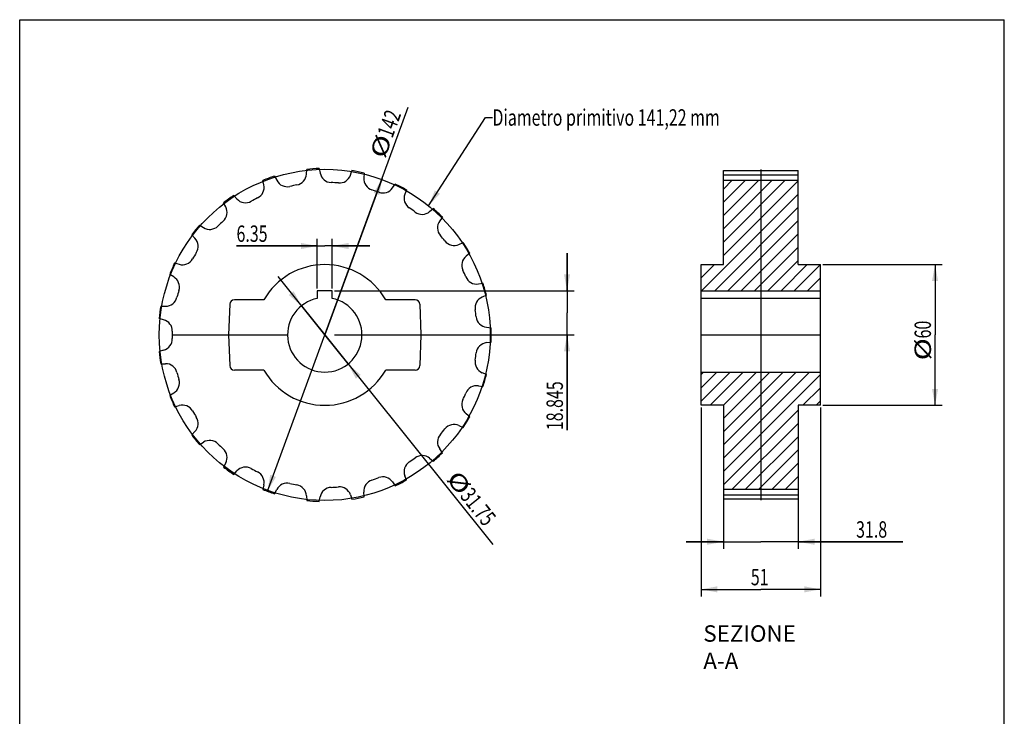
# Model space of a CAD drawing. Units: millimetres. Extents: x 0 to 210, y 0 to 297.
# Drawn here: x 0 to 210, y 148 to 297 of the extents above; entities that cross this region are included whole.
import ezdxf

# ---------------------------------------------------------------- set-up
doc = ezdxf.new("R2010")
doc.units = ezdxf.units.MM
doc.header["$LTSCALE"] = 19.36
doc.layers.get('0').update_dxf_attribs({"linetype": 'CONTINUOUS'})
doc.layers.add('CURVE', color=7, linetype='CONTINUOUS')
doc.styles.get("Standard").update_dxf_attribs({"font": 'txt', "width": 0.7143})
doc.dimstyles.new('DIMSTYLE_1', dxfattribs={"dimtxt": 3.5, "dimasz": 3.5, "dimexe": 0.18, "dimexo": 0.0625, "dimgap": 0.09, "dimtad": 1, "dimlfac": 2, "dimdsep": 46, "dimtxsty": 'STANDARD', "dimblk": '_FILLED', "dimblk1": '_FILLED', "dimblk2": '_FILLED', "dimcen": 0.09, "dimadec": 0, "dimazin": 0, "dimtp": 0.15, "dimtm": 0.15, "dimtfac": 1, "dimtofl": 0, "dimtmove": 0, "dimatfit": 3, "dimldrblk": '_FILLED', "dimfxl": 1, "dimtolj": 1, "dimarcsym": 0})
doc.dimstyles.new('DIMSTYLE_2', dxfattribs={"dimtxt": 3.5, "dimasz": 3.5, "dimexe": 0.18, "dimexo": 0.0625, "dimgap": 0.09, "dimtad": 1, "dimdec": 3, "dimlfac": 2, "dimdsep": 46, "dimtxsty": 'STANDARD', "dimblk": '_FILLED', "dimblk1": '_FILLED', "dimblk2": '_FILLED', "dimcen": 0.09, "dimadec": 0, "dimazin": 0, "dimtp": 0.15, "dimtm": 0.15, "dimtfac": 1, "dimtdec": 3, "dimtofl": 0, "dimtmove": 0, "dimatfit": 3, "dimldrblk": '_FILLED', "dimfxl": 1, "dimtolj": 1, "dimarcsym": 0})
doc.dimstyles.new('DIMSTYLE_3', dxfattribs={"dimtxt": 3.5, "dimasz": 3.5, "dimexe": 0.18, "dimexo": 0.0625, "dimgap": 0.09, "dimtad": 1, "dimdec": 3, "dimlfac": 2, "dimdsep": 46, "dimtxsty": 'STANDARD', "dimblk": '_FILLED', "dimblk1": '_FILLED', "dimblk2": '_FILLED', "dimcen": 0.09, "dimadec": 0, "dimazin": 0, "dimtp": 0.2, "dimtm": 0.2, "dimtfac": 1, "dimtdec": 3, "dimtofl": 0, "dimtmove": 0, "dimatfit": 3, "dimldrblk": '_FILLED', "dimfxl": 1, "dimtolj": 1, "dimarcsym": 0})
doc.dimstyles.new('DIMSTYLE_4', dxfattribs={"dimtxt": 3.5, "dimasz": 3.5, "dimexe": 0.18, "dimexo": 0.0625, "dimgap": 0.09, "dimtad": 1, "dimlfac": 2, "dimdsep": 46, "dimtxsty": 'STANDARD', "dimblk": '_FILLED', "dimblk1": '_FILLED', "dimblk2": '_FILLED', "dimcen": 0.09, "dimadec": 0, "dimazin": 0, "dimtp": 0.1, "dimtm": 0.1, "dimtfac": 1, "dimtofl": 0, "dimtmove": 0, "dimatfit": 3, "dimldrblk": '_FILLED', "dimfxl": 1, "dimtolj": 1, "dimarcsym": 0})
doc.dimstyles.new('DIMSTYLE_5', dxfattribs={"dimtxt": 3.5, "dimasz": 3.5, "dimexe": 0.18, "dimexo": 0.0625, "dimgap": 0.09, "dimtad": 1, "dimdec": 3, "dimlfac": 2, "dimdsep": 46, "dimtxsty": 'STANDARD', "dimblk": '_FILLED', "dimblk1": '_FILLED', "dimblk2": '_FILLED', "dimcen": 0.09, "dimadec": 0, "dimazin": 0, "dimtp": 0.1, "dimtm": 0.1, "dimtfac": 1, "dimtdec": 3, "dimtofl": 0, "dimtmove": 0, "dimatfit": 3, "dimldrblk": '_FILLED', "dimfxl": 1, "dimtolj": 1, "dimarcsym": 0})

# ---------------------------------------------------------------- blocks, each defined once
blk = doc.blocks.new('_FILLED')
at = {"color": 0, "linetype": 'BYBLOCK'}
blk.add_solid([(0, 0), (-1, 0.186), (-1, -0.186)], dxfattribs=at)
blk = doc.blocks.new('*D0')
at = {"color": 2, "linetype": 'CONTINUOUS'}
for p, q in [((65.07, 229.8), (55.1, 242.24)), ((60.1, 235.99), (65.07, 229.8)), ((70.03, 223.61), (65.07, 229.8)), ((65.07, 229.8), (100.9, 185.1))]:
    blk.add_line(p, q, dxfattribs=at)
at = {"color": 2, "linetype": 'CONTINUOUS', "xscale": 3.5, "yscale": 3.5, "zscale": 3.5}
for p, rotation in [((60.1, 235.99), 308.714719), ((70.03, 223.61), 128.711467)]:
    blk.add_blockref('_FILLED', p, dxfattribs=dict(at, rotation=rotation))
at = {"color": 2, "linetype": 'CONTINUOUS'}
for s, width, p in [('%%c', 1.333333, (90.84, 199.04)), ('31.75', 0.7143, (93.76, 195.4))]:
    blk.add_text(s, height=3.5, rotation=-51.2867, dxfattribs=dict(at, width=width)).set_placement(p)
blk = doc.blocks.new('*D1')
at = {"color": 2, "linetype": 'CONTINUOUS'}
for p, q in [((171.32, 244.8), (196.73, 244.8)), ((195.23, 244.8), (195.23, 229.8)), ((195.23, 214.8), (195.23, 229.8)), ((171.32, 214.8), (196.73, 214.8))]:
    blk.add_line(p, q, dxfattribs=at)
at = {"color": 2, "linetype": 'CONTINUOUS', "xscale": 3.5, "yscale": 3.5, "zscale": 3.5}
for p, rotation in [((195.23, 244.8), 90), ((195.23, 214.8), 270)]:
    blk.add_blockref('_FILLED', p, dxfattribs=dict(at, rotation=rotation))
at = {"color": 2, "linetype": 'CONTINUOUS'}
for s, width, p in [('60', 0.7143, (194.36, 229.05)), ('%%c', 1.333333, (194.36, 224.38))]:
    blk.add_text(s, height=3.5, rotation=90, dxfattribs=dict(at, width=width)).set_placement(p)
blk = doc.blocks.new('*D2')
at = {"color": 2, "linetype": 'CONTINUOUS'}
for p, q in [((65.07, 229.8), (82.88, 278.32)), ((77.3, 263.13), (65.07, 229.8)), ((52.84, 196.47), (65.07, 229.8))]:
    blk.add_line(p, q, dxfattribs=at)
at = {"color": 2, "linetype": 'CONTINUOUS', "xscale": 3.5, "yscale": 3.5, "zscale": 3.5}
for p, rotation in [((77.3, 263.13), 69.84591), ((52.84, 196.47), 249.84591)]:
    blk.add_blockref('_FILLED', p, dxfattribs=dict(at, rotation=rotation))
at = {"color": 2, "linetype": 'CONTINUOUS'}
for s, width, p in [('142', 0.7143, (79.47, 271.58)), ('%%c', 1.333333, (77.86, 267.2))]:
    blk.add_text(s, height=3.5, rotation=69.8459, dxfattribs=dict(at, width=width)).set_placement(p)
blk = doc.blocks.new('*D3')
at = {"color": 2, "linetype": 'CONTINUOUS'}
for p, q in [((150.12, 196.33), (150.12, 184.21)), ((166.02, 196.33), (166.02, 184.21)), ((150.12, 185.71), (142.12, 185.71)), ((142.12, 185.71), (158.07, 185.71)), ((188.39, 185.71), (158.07, 185.71)), ((166.02, 185.71), (188.39, 185.71))]:
    blk.add_line(p, q, dxfattribs=at)
at = {"color": 2, "linetype": 'CONTINUOUS', "xscale": 3.5, "yscale": 3.5, "zscale": 3.5}
blk.add_blockref('_FILLED', (150.12, 185.71), dxfattribs=at)
at = {"color": 2, "linetype": 'CONTINUOUS', "xscale": 3.5, "yscale": 3.5, "zscale": 3.5, "rotation": 180}
blk.add_blockref('_FILLED', (166.02, 185.71), dxfattribs=at)
at = {"color": 2, "linetype": 'CONTINUOUS', "width": 0.7143}
blk.add_text('31.8', height=3.5, dxfattribs=at).set_placement((178.39, 186.58))
blk = doc.blocks.new('*D4')
at = {"color": 2, "linetype": 'CONTINUOUS'}
for p, q in [((63.48, 239.72), (63.48, 250.26)), ((66.66, 239.72), (66.66, 250.26)), ((63.48, 248.76), (46.24, 248.76)), ((46.24, 248.76), (65.07, 248.76)), ((74.66, 248.76), (65.07, 248.76)), ((66.66, 248.76), (74.66, 248.76))]:
    blk.add_line(p, q, dxfattribs=at)
at = {"color": 2, "linetype": 'CONTINUOUS', "xscale": 3.5, "yscale": 3.5, "zscale": 3.5}
blk.add_blockref('_FILLED', (63.48, 248.76), dxfattribs=at)
at = {"color": 2, "linetype": 'CONTINUOUS', "xscale": 3.5, "yscale": 3.5, "zscale": 3.5, "rotation": 180}
blk.add_blockref('_FILLED', (66.66, 248.76), dxfattribs=at)
at = {"color": 2, "linetype": 'CONTINUOUS', "width": 0.7143}
blk.add_text('6.35', height=3.5, dxfattribs=at).set_placement((46.24, 249.64))
blk = doc.blocks.new('*D5')
at = {"color": 2, "linetype": 'CONTINUOUS'}
for p, q in [((116.74, 239.22), (116.74, 247.22)), ((116.74, 247.22), (116.74, 234.51)), ((67.16, 239.22), (118.24, 239.22)), ((116.74, 209.5), (116.74, 234.51)), ((67.16, 229.8), (118.24, 229.8)), ((116.74, 229.8), (116.74, 209.5))]:
    blk.add_line(p, q, dxfattribs=at)
at = {"color": 2, "linetype": 'CONTINUOUS', "xscale": 3.5, "yscale": 3.5, "zscale": 3.5}
for p, rotation in [((116.74, 239.22), 270), ((116.74, 229.8), 90)]:
    blk.add_blockref('_FILLED', p, dxfattribs=dict(at, rotation=rotation))
at = {"color": 2, "linetype": 'CONTINUOUS', "width": 0.7143}
blk.add_text('18.845', height=3.5, rotation=90, dxfattribs=at).set_placement((115.86, 209.5))
blk = doc.blocks.new('*D6')
at = {"color": 2, "linetype": 'CONTINUOUS'}
for p, q in [((145.32, 214.3), (145.32, 174.06)), ((170.82, 214.3), (170.82, 174.06)), ((145.32, 175.56), (158.07, 175.56)), ((170.82, 175.56), (158.07, 175.56))]:
    blk.add_line(p, q, dxfattribs=at)
at = {"color": 2, "linetype": 'CONTINUOUS', "xscale": 3.5, "yscale": 3.5, "zscale": 3.5, "rotation": 180}
blk.add_blockref('_FILLED', (145.32, 175.56), dxfattribs=at)
at = {"color": 2, "linetype": 'CONTINUOUS', "xscale": 3.5, "yscale": 3.5, "zscale": 3.5}
blk.add_blockref('_FILLED', (170.82, 175.56), dxfattribs=at)
at = {"color": 2, "linetype": 'CONTINUOUS', "width": 0.7143}
blk.add_text('51', height=3.5, dxfattribs=at).set_placement((155.93, 176.43))

msp = doc.modelspace()

# ---------------------------------------------------------------- linework, layer by layer
at = {"color": 7, "linetype": 'CONTINUOUS'}
for p, q in [((0, 0), (0, 297)), ((0, 297), (210, 297)), ((210, 0), (210, 297)), ((61.16984, 264.09954), (61.22397, 265.09078)), ((63.88648, 265.27983), (64.08013, 264.30619)), ((70.55237, 263.88186), (70.87148, 264.82188)), ((150.11802, 244.79949), (150.11802, 264.82188)), ((150.11802, 264.82188), (166.01802, 264.82188)), ((166.01802, 244.79949), (166.01802, 264.82188)), ((52.07541, 261.78206), (51.86056, 262.75124)), ((54.37375, 263.65044), (54.82249, 262.76494)), ((73.48651, 264.28682), (73.41076, 263.297)), ((166.01802, 263.88186), (150.11802, 263.88186)), ((150.11802, 262.76756), (166.01802, 262.76756)), ((79.52953, 261.1451), (80.09004, 261.96443)), ((82.46432, 260.74481), (82.12477, 259.81197)), ((45.65145, 259.51908), (46.3221, 258.78717)), ((43.94128, 257.1007), (43.47332, 257.9762)), ((87.43781, 256.09155), (88.19828, 256.72963)), ((90.15632, 254.91558), (89.57807, 254.10868)), ((38.36423, 253.1911), (39.20724, 252.66688)), ((37.36863, 250.40148), (36.68216, 251.11858)), ((93.69269, 249.09471), (94.59693, 249.50439)), ((95.994, 247.22999), (95.21978, 246.60866)), ((33.05071, 245.13422), (34.00377, 244.85643)), ((145.31802, 214.79949), (145.31802, 244.79949)), ((145.31802, 244.79949), (150.11802, 244.79949)), ((166.01802, 244.79949), (170.81802, 244.79949)), ((170.81802, 214.79949), (170.81802, 244.79949)), ((32.84327, 242.17953), (31.98903, 242.68524)), ((97.83187, 240.67174), (98.81303, 240.82273)), ((63.48034, 239.22199), (63.48034, 237.57662)), ((66.65534, 239.22199), (63.48034, 239.22199)), ((66.65534, 237.57662), (66.65534, 239.22199)), ((99.54589, 238.25609), (98.63293, 237.86625)), ((145.31802, 239.22199), (170.81802, 239.22199)), ((170.81802, 237.57662), (145.31802, 237.57662)), ((30.10363, 235.94393), (31.09628, 235.9331)), ((44.79604, 236.33439), (44.56784, 229.79949)), ((52.07746, 237.29949), (45.79543, 237.29949)), ((84.34024, 237.29949), (78.05822, 237.29949)), ((85.33963, 236.33439), (85.56784, 229.79949)), ((30.69968, 233.04256), (29.74079, 233.29949)), ((99.54942, 231.44519), (100.53499, 231.32632)), ((32.54284, 229.79949), (57.13034, 229.79949)), ((44.56784, 229.79949), (44.79604, 223.26459)), ((73.00534, 229.79949), (100.56784, 229.79949)), ((85.56784, 229.79949), (85.33963, 223.26459)), ((145.31802, 229.79949), (170.81802, 229.79949)), ((99.54942, 228.1538), (100.53499, 228.27266)), ((30.69968, 226.55642), (29.74079, 226.29949)), ((30.10363, 223.65506), (31.09628, 223.66589)), ((52.07746, 222.29949), (45.79543, 222.29949)), ((84.34024, 222.29949), (78.05822, 222.29949)), ((99.54589, 221.34289), (98.63293, 221.73274)), ((145.31802, 221.86199), (170.81802, 221.86199)), ((97.83187, 218.92724), (98.81303, 218.77626)), ((32.84327, 217.41945), (31.98903, 216.91375)), ((33.05071, 214.46476), (34.00377, 214.74256)), ((150.11802, 214.79949), (145.31802, 214.79949)), ((150.11802, 214.79949), (150.11802, 194.7771)), ((170.81802, 214.79949), (166.01802, 214.79949)), ((166.01802, 214.79949), (166.01802, 194.7771)), ((95.994, 212.36899), (95.21978, 212.99033)), ((93.69269, 210.50427), (94.59693, 210.0946)), ((37.36863, 209.19751), (36.68216, 208.4804)), ((38.36423, 206.40788), (39.20724, 206.93211)), ((90.15632, 204.6834), (89.57807, 205.49031)), ((43.94128, 202.49828), (43.47332, 201.62278)), ((87.43781, 203.50744), (88.19828, 202.86935)), ((45.65145, 200.07991), (46.3221, 200.81182)), ((82.46432, 198.85418), (82.12477, 199.78701)), ((52.07541, 197.81692), (51.86056, 196.84774)), ((79.52953, 198.45388), (80.09004, 197.63455)), ((54.37375, 195.94855), (54.82249, 196.83405)), ((61.16984, 195.49944), (61.22397, 194.50821)), ((70.55237, 195.71713), (70.87148, 194.7771)), ((73.48651, 195.31216), (73.41076, 196.30198)), ((166.01802, 196.83142), (150.11802, 196.83142)), ((150.11802, 195.71713), (166.01802, 195.71713)), ((63.88648, 194.31915), (64.08013, 195.29279)), ((166.01802, 194.7771), (150.11802, 194.7771))]:
    msp.add_line(p, q, dxfattribs=at)
at = {"color": 2, "linetype": 'CONTINUOUS'}
for p, q in [((87.19849, 257.30726), (99.32472, 276.15563)), ((99.32472, 276.15563), (100.82472, 276.15563)), ((150.11802, 260.90415), (151.98143, 262.76756)), ((150.11802, 258.07573), (154.80985, 262.76756)), ((150.11802, 255.2473), (157.63828, 262.76756)), ((150.11802, 252.41887), (160.46671, 262.76756)), ((150.11802, 249.59045), (163.29514, 262.76756)), ((150.11802, 246.76202), (166.01802, 262.66202)), ((145.40642, 239.22199), (166.01802, 259.83359)), ((148.23485, 239.22199), (166.01802, 257.00516)), ((151.06328, 239.22199), (166.01802, 254.17674)), ((153.8917, 239.22199), (166.01802, 251.34831)), ((156.72013, 239.22199), (166.01802, 248.51988)), ((145.31802, 244.79045), (145.32707, 244.79949)), ((145.31802, 241.96202), (148.15549, 244.79949)), ((159.54856, 239.22199), (166.01802, 245.69146)), ((162.37698, 239.22199), (167.95448, 244.79949)), ((165.20541, 239.22199), (170.78291, 244.79949)), ((168.03384, 239.22199), (170.81802, 242.00617)), ((145.31802, 221.34053), (145.83948, 221.86199)), ((145.31802, 218.5121), (148.66791, 221.86199)), ((145.31802, 215.68367), (151.49634, 221.86199)), ((147.26227, 214.79949), (154.32477, 221.86199)), ((150.09069, 214.79949), (157.15319, 221.86199)), ((150.11802, 211.99839), (159.98162, 221.86199)), ((150.11802, 209.16997), (162.81005, 221.86199)), ((150.11802, 206.34154), (165.63847, 221.86199)), ((150.11802, 203.51311), (168.4669, 221.86199)), ((150.11802, 200.68468), (170.81802, 221.38468)), ((167.06126, 214.79949), (170.81802, 218.55626)), ((169.88968, 214.79949), (170.81802, 215.72783)), ((150.11802, 197.85626), (166.01802, 213.75626)), ((151.92162, 196.83142), (166.01802, 210.92783)), ((154.75004, 196.83142), (166.01802, 208.0994)), ((157.57847, 196.83142), (166.01802, 205.27098)), ((160.4069, 196.83142), (166.01802, 202.44255)), ((163.23532, 196.83142), (166.01802, 199.61412))]:
    msp.add_line(p, q, dxfattribs=at)
at = {"color": 7, "linetype": 'CONTINUOUS'}
for centre, radius, start, end in [((65.06784, 229.79949), 35.5, 91.9070274, 96.2160586), ((65.06784, 229.79949), 35.5, 76.2818534, 80.5908846), ((65.06784, 229.79949), 35.5, 107.5322014, 111.8412326), ((57.0525, 263.89502), 2.5, 206.87413, 283.2291569), ((58.67356, 264.23587), 2.5, 280.5191031, 356.87413), ((66.5321, 264.79387), 2.5, 191.248956, 267.6039829), ((68.18506, 264.6855), 2.5, 264.8939291, 341.248956), ((75.90348, 263.10624), 2.5, 175.623782, 251.9788089), ((49.63467, 261.24099), 2.5, 296.1442771, 12.499304), ((65.06784, 229.79949), 32.525, 100.5191031, 103.2291569), ((65.06784, 229.79949), 32.525, 84.8939291, 87.6039829), ((65.06784, 229.79949), 32.525, 69.2687551, 71.9788089), ((77.46616, 262.55666), 2.5, 249.2687551, 325.623782), ((65.06784, 229.79949), 35.5, 60.6566794, 64.9657106), ((65.06784, 229.79949), 35.5, 123.1573754, 127.4664066), ((48.16532, 260.47612), 2.5, 222.499304, 298.8543309), ((65.06784, 229.79949), 32.525, 116.1442771, 118.8543309), ((84.47398, 258.95686), 2.5, 159.998608, 236.3536349), ((41.73646, 255.92223), 2.5, 311.7694511, 28.124478), ((65.06784, 229.79949), 32.525, 53.6435811, 56.3536349), ((65.06784, 229.79949), 35.5, 45.0315054, 49.3405366), ((85.83088, 258.0067), 2.5, 233.6435811, 309.998608), ((91.61014, 252.65243), 2.5, 144.373434, 220.7284609), ((65.06784, 229.79949), 35.5, 138.7825494, 143.0915806), ((40.52743, 254.78987), 2.5, 238.124478, 314.4795049), ((65.06784, 229.79949), 32.525, 131.7694511, 134.4795049), ((35.56271, 248.67271), 2.5, 327.3946251, 43.749652), ((65.06784, 229.79949), 32.525, 38.0184071, 40.7284609), ((92.66098, 251.3719), 2.5, 218.0184071, 294.373434), ((65.06784, 229.79949), 35.5, 29.4063314, 33.7153626), ((34.70335, 247.25655), 2.5, 253.749652, 330.1046789), ((65.06784, 229.79949), 32.525, 147.3946251, 150.1046789), ((96.78453, 244.6589), 2.5, 128.74826, 205.1032869), ((65.06784, 229.79949), 35.5, 154.4077234, 158.7167546), ((65.06784, 229.79949), 15, 30, 150), ((31.56973, 240.02824), 2.5, 343.0197991, 59.374826), ((65.06784, 229.79949), 32.525, 22.3932331, 25.1032869), ((97.45164, 243.14266), 2.5, 202.3932331, 278.74826), ((65.06784, 229.79949), 35.5, 13.7811574, 18.0901886), ((31.12356, 238.43295), 2.5, 269.374826, 345.7298529), ((65.06784, 229.79949), 32.525, 163.0197991, 165.7298529), ((65.06784, 229.79949), 7.9375, 101.536959, 78.463041), ((99.6147, 235.56709), 2.5, 113.123086, 189.4781129), ((65.06784, 229.79949), 35.5, 170.0328974, 174.3419286), ((45.79543, 236.29949), 1, 90, 178), ((84.34024, 236.29949), 1, 2, 90), ((65.06784, 229.79949), 32.525, 6.7680591, 9.4781129), ((99.84876, 233.9272), 2.5, 186.7680591, 263.123086), ((30.05263, 230.62775), 2.5, 358.6449731, 75), ((65.06784, 229.79949), 35.5, 357.5349854, 2.4650146), ((30.05263, 228.97124), 2.5, 285, 1.3550269), ((65.06784, 229.79949), 32.525, 178.6449731, 181.3550269), ((99.84876, 225.67178), 2.5, 96.876914, 173.2319409), ((65.06784, 229.79949), 35.5, 185.6580714, 189.9671026), ((65.06784, 229.79949), 32.525, 350.5218871, 353.2319409), ((31.12356, 221.16604), 2.5, 14.2701471, 90.625174), ((45.79543, 223.29949), 1, 182, 270), ((84.34024, 223.29949), 1, 270, 358), ((99.6147, 224.0319), 2.5, 170.5218871, 246.876914), ((65.06784, 229.79949), 32.525, 194.2701471, 196.9802009), ((65.06784, 229.79949), 15, 210, 330), ((65.06784, 229.79949), 35.5, 341.9098114, 346.2188426), ((31.56973, 219.57075), 2.5, 300.625174, 16.9802009), ((97.45164, 216.45633), 2.5, 81.25174, 157.6067669), ((65.06784, 229.79949), 35.5, 201.2832454, 205.5922766), ((65.06784, 229.79949), 32.525, 334.8967131, 337.6067669), ((34.70335, 212.34244), 2.5, 29.8953211, 106.250348), ((96.78453, 214.94009), 2.5, 154.8967131, 231.25174), ((65.06784, 229.79949), 32.525, 209.8953211, 212.6053749), ((35.56271, 210.92628), 2.5, 316.250348, 32.6053749), ((65.06784, 229.79949), 35.5, 326.2846374, 330.5936686), ((92.66098, 208.22708), 2.5, 65.626566, 141.9815929), ((65.06784, 229.79949), 35.5, 216.9084194, 221.2174506), ((91.61014, 206.94656), 2.5, 139.2715391, 215.626566), ((65.06784, 229.79949), 32.525, 319.2715391, 321.9815929), ((40.52743, 204.80912), 2.5, 45.5204951, 121.875522), ((65.06784, 229.79949), 32.525, 225.5204951, 228.2305489), ((41.73646, 203.67675), 2.5, 331.875522, 48.2305489), ((85.83088, 201.59229), 2.5, 50.001392, 126.3564189), ((65.06784, 229.79949), 35.5, 310.6594634, 314.9684946), ((65.06784, 229.79949), 35.5, 232.5335934, 236.8426246), ((48.16532, 199.12286), 2.5, 61.1456691, 137.500696), ((84.47398, 200.64212), 2.5, 123.6463651, 200.001392), ((65.06784, 229.79949), 32.525, 303.6463651, 306.3564189), ((65.06784, 229.79949), 32.525, 241.1456691, 243.8557229), ((49.63467, 198.35799), 2.5, 347.500696, 63.8557229), ((77.46616, 197.04232), 2.5, 34.376218, 110.7312449), ((57.0525, 195.70397), 2.5, 76.7708431, 153.12587), ((65.06784, 229.79949), 32.525, 256.7708431, 259.4808969), ((58.67356, 195.36312), 2.5, 3.12587, 79.4808969), ((65.06784, 229.79949), 32.525, 272.3960171, 275.1060709), ((68.18506, 194.91348), 2.5, 18.751044, 95.1060709), ((75.90348, 196.49274), 2.5, 108.0211911, 184.376218), ((65.06784, 229.79949), 32.525, 288.0211911, 290.7312449), ((65.06784, 229.79949), 35.5, 295.0342894, 299.3433206), ((65.06784, 229.79949), 35.5, 248.1587674, 252.4677986), ((66.5321, 194.80511), 2.5, 92.3960171, 168.751044), ((65.06784, 229.79949), 35.5, 279.4091154, 283.7181466), ((65.06784, 229.79949), 35.5, 263.7839414, 268.0929726)]:
    msp.add_arc(centre, radius, start, end, dxfattribs=at)
at = {"color": 2, "linetype": 'CONTINUOUS'}
msp.add_solid([(88.54554, 260.6024), (87.19849, 257.30726), (89.63883, 259.89903)], dxfattribs=at)
at = {"layer": 'CURVE', "color": 4, "linetype": 'CONTINUOUS'}
msp.add_line((158.06802, 265.03252), (158.06802, 194.57211), dxfattribs=at)
msp.add_circle((65.06784, 229.79949), 35.305, dxfattribs=at)

# ---------------------------------------------------------------- texts
at = {"color": 2, "linetype": 'CONTINUOUS', "width": 0.7143}
msp.add_text('Diametro primitivo 141,22 mm', height=3.5, dxfattribs=at).set_placement((100.82472, 274.40563))
at = {"color": 2, "linetype": 'CONTINUOUS', "insert": (145.80421, 167.90129), "char_height": 3.5, "width": 27.50055, "attachment_point": 1}
msp.add_mtext('SEZIONE A-A', dxfattribs=at)

# ---------------------------------------------------------------- dimensions: what is measured, and where the dimension line sits
at = {"color": 2, "linetype": 'CONTINUOUS'}
for p1, p2, dimstyle, picture, middle in [((77.29922, 263.12581), (52.83645, 196.47318), 'DIMSTYLE_3', '*D2', (78.31636, 273.51587)), ((70.03213, 223.60598), (60.10354, 235.99301), 'DIMSTYLE_1', '*D0', (97.57633, 193.43867))]:
    dim = msp.add_diameter_dim_2p(p1=p1, p2=p2, dimstyle=dimstyle, dxfattribs=at)
    dim.commit()
    dim.dimension.update_dxf_attribs({"geometry": picture, "text_midpoint": middle, "dimtype": 163})
for base, p1, p2, dimstyle, picture, middle in [((66.65534, 248.76024), (63.48034, 239.72199), (66.65534, 239.72199), 'DIMSTYLE_4', '*D4', (51.23534, 251.38524)), ((170.81802, 175.55933), (145.31802, 214.29949), (170.81802, 214.29949), 'DIMSTYLE_2', '*D6', (158.43146, 178.18433)), ((166.01802, 185.70775), (150.11802, 196.33142), (166.01802, 196.33142), 'DIMSTYLE_2', '*D3', (183.39209, 188.33275))]:
    dim = msp.add_linear_dim(base=base, p1=p1, p2=p2, dimstyle=dimstyle, dxfattribs=at)
    dim.commit()
    dim.dimension.update_dxf_attribs({"geometry": picture, "text_midpoint": middle, "dimtype": 160})
dim = msp.add_linear_dim(base=(116.73932, 229.79949), p1=(67.15534, 239.22199), p2=(67.15534, 229.79949), angle=270, dimstyle='DIMSTYLE_5', dxfattribs=at)
dim.commit()
dim.dimension.update_dxf_attribs({"geometry": '*D5', "text_midpoint": (114.11432, 216.99626), "dimtype": 160})
dim = msp.add_linear_dim(base=(195.23335, 214.79949), p1=(171.31802, 244.79949), p2=(171.31802, 214.79949), angle=270, text='%%c<>', dimstyle='DIMSTYLE_2', dxfattribs=at)
dim.commit()
dim.dimension.update_dxf_attribs({"geometry": '*D1', "text_midpoint": (192.60835, 229.21304), "dimtype": 160})

doc.saveas('drawing.dxf')
